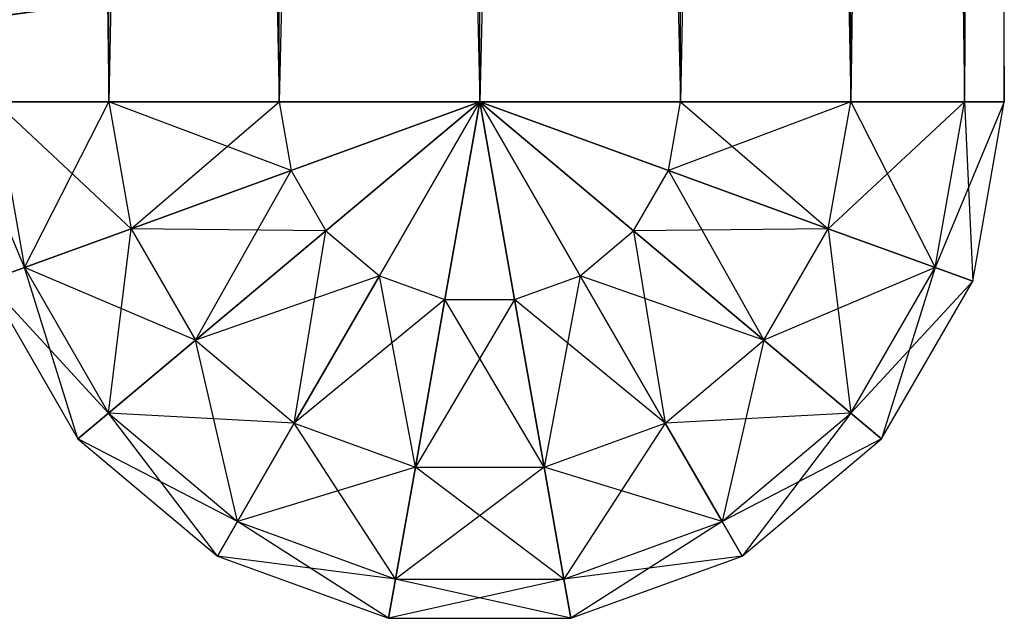
# Model space of a CAD drawing. Units: metres. Extents: x -10.2 to 10.2, y -11.8 to 4.5.
# Drawn here: x 3 to 3.6, y -11.2 to -10.8 of the extents above; entities that cross this region are included whole.
import ezdxf

# ---------------------------------------------------------------- set-up
doc = ezdxf.new("R2010")
doc.units = ezdxf.units.M

msp = doc.modelspace()

# ---------------------------------------------------------------- linework, layer by layer
for points in [[(3.174751, -10.766397, 0.14), (2.2009, -10.899956, 0.14), (2.921551, -3.637804, 0.14)], [(3.174751, -10.766397, -0.111263), (2.2009, -10.899956, -0.111263), (2.921551, -3.637804, -0.111263)], [(3.08493, -10.840002, -2.932102), (3.08493, -5.651749, -2.932102), (3.015819, -10.840002, -2.828672)], [(3.08493, -5.651749, -2.932102), (3.015819, -10.840002, -2.828672), (3.015819, -5.651749, -2.828672)], [(3.015819, -10.840002, -2.584662), (3.015819, -5.651749, -2.584662), (3.08493, -10.840002, -2.481231)], [(3.015819, -5.651749, -2.584662), (3.08493, -10.840002, -2.481231), (3.084929, -5.651749, -2.481231)], [(3.08493, -10.840002, -2.481231), (3.084929, -5.651749, -2.481231), (3.18836, -10.840002, -2.412121)], [(3.084929, -5.651749, -2.481231), (3.18836, -10.840002, -2.412121), (3.18836, -5.651749, -2.412121)], [(3.18836, -10.840002, -3.001213), (3.18836, -5.651749, -3.001213), (3.08493, -10.840002, -2.932102)], [(3.18836, -5.651749, -3.001213), (3.08493, -10.840002, -2.932102), (3.08493, -5.651749, -2.932102)], [(3.310366, -10.840002, -3.025481), (3.310365, -5.651749, -3.025481), (3.18836, -10.840002, -3.001213)], [(3.310365, -5.651749, -3.025481), (3.18836, -10.840002, -3.001213), (3.18836, -5.651749, -3.001213)], [(3.18836, -10.840002, -2.412121), (3.18836, -5.651749, -2.412121), (3.310366, -10.840002, -2.387852)], [(3.18836, -5.651749, -2.412121), (3.310366, -10.840002, -2.387852), (3.310365, -5.651749, -2.387852)], [(3.310366, -10.840002, -3.025481), (3.310365, -5.651749, -3.025481), (3.43237, -10.840002, -3.001213)], [(3.310365, -5.651749, -3.025481), (3.43237, -10.840002, -3.001213), (3.43237, -5.651749, -3.001213)], [(3.43237, -5.651749, -2.412121), (3.310366, -10.840002, -2.387852), (3.310365, -5.651749, -2.387852)], [(3.43237, -10.840002, -2.412121), (3.43237, -5.651749, -2.412121), (3.310366, -10.840002, -2.387852)], [(3.43237, -10.840002, -3.001213), (3.43237, -5.651749, -3.001213), (3.535801, -10.840002, -2.932102)], [(3.43237, -5.651749, -3.001213), (3.535801, -10.840002, -2.932102), (3.535801, -5.651749, -2.932102)], [(3.535801, -10.840002, -2.481231), (3.535801, -5.651749, -2.481231), (3.43237, -10.840002, -2.412121)], [(3.535801, -5.651749, -2.481231), (3.43237, -10.840002, -2.412121), (3.43237, -5.651749, -2.412121)], [(3.535801, -10.840002, -2.932102), (3.535801, -5.651749, -2.932102), (3.604911, -10.840002, -2.828672)], [(3.535801, -5.651749, -2.932102), (3.604911, -10.840002, -2.828672), (3.604911, -5.651749, -2.828672)], [(3.604911, -10.840002, -2.584662), (3.604911, -5.651749, -2.584662), (3.535801, -10.840002, -2.481231)], [(3.604911, -5.651749, -2.584662), (3.535801, -10.840002, -2.481231), (3.535801, -5.651749, -2.481231)], [(3.604911, -10.840002, -2.828672), (3.604911, -5.651749, -2.828672), (3.629179, -10.840002, -2.706667)], [(3.604911, -5.651749, -2.828672), (3.629179, -10.840002, -2.706667), (3.629179, -5.651749, -2.706667)], [(3.629179, -10.840002, -2.706667), (3.629179, -5.651749, -2.706667), (3.604911, -10.840002, -2.584662)], [(3.629179, -5.651749, -2.706667), (3.604911, -10.840002, -2.584662), (3.604911, -5.651749, -2.584662)], [(3.174751, -10.766397, 0.14), (3.174751, -10.766397, -0.111263), (2.2009, -10.899956, -0.111263)], [(3.174751, -10.766397, 0.14), (2.2009, -10.899956, -0.111263), (2.2009, -10.899956, 0.14)], [(3.015819, -10.840002, -2.828672), (3.033583, -10.940742, -2.828672), (2.991551, -10.840002, -2.706667)], [(2.991551, -10.840002, -2.706667), (3.010778, -10.949043, -2.706667), (3.033583, -10.940742, -2.828672)], [(3.015819, -10.840002, -2.584662), (3.033583, -10.940742, -2.584662), (3.010778, -10.949043, -2.706667)], [(3.08493, -10.840002, -2.932102), (3.098525, -10.917106, -2.932102), (3.015819, -10.840002, -2.828672)], [(3.015819, -10.840002, -2.828672), (3.033583, -10.940742, -2.828672), (3.098525, -10.917106, -2.932102)], [(3.015819, -10.840002, -2.584662), (3.033583, -10.940742, -2.584662), (3.08493, -10.840002, -2.481231)], [(3.08493, -10.840002, -2.481231), (3.098525, -10.917106, -2.481231), (3.033583, -10.940742, -2.584662)], [(3.18836, -10.840002, -3.001213), (3.195718, -10.881729, -3.001213), (3.08493, -10.840002, -2.932102)], [(3.08493, -10.840002, -2.932102), (3.098525, -10.917106, -2.932102), (3.195718, -10.881729, -3.001213)], [(3.08493, -10.840002, -2.481231), (3.098525, -10.917106, -2.481231), (3.18836, -10.840002, -2.412121)], [(3.18836, -10.840002, -2.412121), (3.195718, -10.881729, -2.412121), (3.098525, -10.917106, -2.481231)], [(3.310366, -10.840002, -3.025481), (3.18836, -10.840002, -3.001213), (3.195718, -10.881729, -3.001213)], [(3.18836, -10.840002, -2.412121), (3.195718, -10.881729, -2.412121), (3.310366, -10.840002, -2.387852)], [(3.310366, -10.840002, -3.025481), (3.195718, -10.881729, -3.001213), (3.216904, -10.918426, -3.001213)], [(3.195718, -10.881729, -2.412121), (3.216904, -10.918426, -2.412121), (3.310366, -10.840002, -2.387852)], [(3.310366, -10.840002, -3.025481), (3.216904, -10.918426, -3.001213), (3.249363, -10.945662, -3.001213)], [(3.216904, -10.918426, -2.412121), (3.249363, -10.945662, -2.412121), (3.310366, -10.840002, -2.387852)], [(3.310366, -10.840002, -3.025481), (3.249363, -10.945662, -3.001213), (3.289179, -10.960154, -3.001213)], [(3.249363, -10.945662, -2.412121), (3.289179, -10.960154, -2.412121), (3.310366, -10.840002, -2.387852)], [(3.310366, -10.840002, -3.025481), (3.289179, -10.960154, -3.001213), (3.331551, -10.960154, -3.001213)], [(3.289179, -10.960154, -2.412121), (3.331551, -10.960154, -2.412121), (3.310366, -10.840002, -2.387852)], [(3.310366, -10.840002, -3.025481), (3.331551, -10.960154, -3.001213), (3.371368, -10.945662, -3.001213)], [(3.310366, -10.840002, -3.025481), (3.371368, -10.945662, -3.001213), (3.403826, -10.918426, -3.001213)], [(3.310366, -10.840002, -3.025481), (3.403826, -10.918426, -3.001213), (3.425013, -10.881729, -3.001213)], [(3.310366, -10.840002, -3.025481), (3.425013, -10.881729, -3.001213), (3.43237, -10.840002, -3.001213)], [(3.331551, -10.960154, -2.412121), (3.371368, -10.945662, -2.412121), (3.310366, -10.840002, -2.387852)], [(3.371368, -10.945662, -2.412121), (3.403826, -10.918426, -2.412121), (3.310366, -10.840002, -2.387852)], [(3.403826, -10.918426, -2.412121), (3.425013, -10.881729, -2.412121), (3.310366, -10.840002, -2.387852)], [(3.425013, -10.881729, -2.412121), (3.43237, -10.840002, -2.412121), (3.310366, -10.840002, -2.387852)], [(3.425013, -10.881729, -3.001213), (3.43237, -10.840002, -3.001213), (3.522206, -10.917106, -2.932102)], [(3.522206, -10.917106, -2.481231), (3.535801, -10.840002, -2.481231), (3.425013, -10.881729, -2.412121)], [(3.425013, -10.881729, -2.412121), (3.43237, -10.840002, -2.412121), (3.535801, -10.840002, -2.481231)], [(3.522206, -10.917106, -2.932102), (3.535801, -10.840002, -2.932102), (3.43237, -10.840002, -3.001213)], [(3.522206, -10.917106, -2.932102), (3.535801, -10.840002, -2.932102), (3.587147, -10.940742, -2.828672)], [(3.587147, -10.940742, -2.584662), (3.604911, -10.840002, -2.584662), (3.522206, -10.917106, -2.481231)], [(3.522206, -10.917106, -2.481231), (3.535801, -10.840002, -2.481231), (3.604911, -10.840002, -2.584662)], [(3.587147, -10.940742, -2.828672), (3.604911, -10.840002, -2.828672), (3.535801, -10.840002, -2.932102)], [(3.587147, -10.940742, -2.828672), (3.604911, -10.840002, -2.828672), (3.609953, -10.949043, -2.706667)], [(3.609953, -10.949043, -2.706667), (3.629179, -10.840002, -2.706667), (3.587147, -10.940742, -2.584662)], [(3.587147, -10.940742, -2.584662), (3.604911, -10.840002, -2.584662), (3.629179, -10.840002, -2.706667)], [(3.609953, -10.949043, -2.706667), (3.629179, -10.840002, -2.706667), (3.604911, -10.840002, -2.828672)], [(3.195718, -10.881729, -3.001213), (3.216904, -10.918426, -3.001213), (3.098525, -10.917106, -2.932102)], [(3.098525, -10.917106, -2.481231), (3.137671, -10.984909, -2.481231), (3.195718, -10.881729, -2.412121)], [(3.195718, -10.881729, -2.412121), (3.216904, -10.918426, -2.412121), (3.137671, -10.984909, -2.481231)], [(3.403826, -10.918426, -3.001213), (3.425013, -10.881729, -3.001213), (3.483059, -10.984908, -2.932102)], [(3.403826, -10.918426, -2.412121), (3.425013, -10.881729, -2.412121), (3.522206, -10.917106, -2.481231)], [(3.483059, -10.984908, -2.932102), (3.522206, -10.917106, -2.932102), (3.425013, -10.881729, -3.001213)], [(3.098525, -10.917106, -2.932102), (3.137671, -10.984909, -2.932102), (3.033583, -10.940742, -2.828672)], [(3.033583, -10.940742, -2.584662), (3.08473, -11.029332, -2.584662), (3.098525, -10.917106, -2.481231)], [(3.098525, -10.917106, -2.481231), (3.137671, -10.984909, -2.481231), (3.08473, -11.029332, -2.584662)], [(3.098525, -10.917106, -2.932102), (3.137671, -10.984909, -2.932102), (3.216904, -10.918426, -3.001213)], [(3.216904, -10.918426, -3.001213), (3.249363, -10.945662, -3.001213), (3.137671, -10.984909, -2.932102)], [(3.137671, -10.984909, -2.481231), (3.197647, -11.035234, -2.481231), (3.216904, -10.918426, -2.412121)], [(3.216904, -10.918426, -2.412121), (3.249363, -10.945662, -2.412121), (3.197647, -11.035234, -2.481231)], [(3.371368, -10.945662, -3.001213), (3.403826, -10.918426, -3.001213), (3.423083, -11.035234, -2.932102)], [(3.371368, -10.945662, -2.412121), (3.403826, -10.918426, -2.412121), (3.483059, -10.984908, -2.481231)], [(3.483059, -10.984908, -2.481231), (3.522206, -10.917106, -2.481231), (3.403826, -10.918426, -2.412121)], [(3.423083, -11.035234, -2.932102), (3.483059, -10.984908, -2.932102), (3.403826, -10.918426, -3.001213)], [(3.483059, -10.984908, -2.932102), (3.522206, -10.917106, -2.932102), (3.536, -11.029332, -2.828672)], [(3.483059, -10.984908, -2.481231), (3.522206, -10.917106, -2.481231), (3.587147, -10.940742, -2.584662)], [(3.536, -11.029332, -2.828672), (3.587147, -10.940742, -2.828672), (3.522206, -10.917106, -2.932102)], [(3.033583, -10.940742, -2.828672), (3.08473, -11.029332, -2.828672), (3.010778, -10.949043, -2.706667)], [(3.010778, -10.949043, -2.706667), (3.066139, -11.044931, -2.706667), (3.033583, -10.940742, -2.584662)], [(3.033583, -10.940742, -2.828672), (3.08473, -11.029332, -2.828672), (3.137671, -10.984909, -2.932102)], [(3.033583, -10.940742, -2.584662), (3.08473, -11.029332, -2.584662), (3.066139, -11.044931, -2.706667)], [(3.536, -11.029332, -2.584662), (3.587147, -10.940742, -2.584662), (3.483059, -10.984908, -2.481231)], [(3.536, -11.029332, -2.828672), (3.587147, -10.940742, -2.828672), (3.554591, -11.044931, -2.706667)], [(3.536, -11.029332, -2.584662), (3.587147, -10.940742, -2.584662), (3.609953, -10.949043, -2.706667)], [(3.554591, -11.044931, -2.706667), (3.609953, -10.949043, -2.706667), (3.587147, -10.940742, -2.828672)], [(3.010778, -10.949043, -2.706667), (3.066139, -11.044931, -2.706667), (3.08473, -11.029332, -2.828672)], [(3.137671, -10.984909, -2.932102), (3.197647, -11.035234, -2.932102), (3.249363, -10.945662, -3.001213)], [(3.249363, -10.945662, -3.001213), (3.289179, -10.960154, -3.001213), (3.197647, -11.035234, -2.932102)], [(3.197647, -11.035234, -2.481231), (3.271219, -11.062013, -2.481231), (3.249363, -10.945662, -2.412121)], [(3.249363, -10.945662, -2.412121), (3.289179, -10.960154, -2.412121), (3.271219, -11.062013, -2.481231)], [(3.331551, -10.960154, -3.001213), (3.371368, -10.945662, -3.001213), (3.349512, -11.062013, -2.932102)], [(3.331551, -10.960154, -2.412121), (3.371368, -10.945662, -2.412121), (3.423083, -11.035234, -2.481231)], [(3.349512, -11.062013, -2.932102), (3.423083, -11.035234, -2.932102), (3.371368, -10.945662, -3.001213)], [(3.423083, -11.035234, -2.481231), (3.483059, -10.984908, -2.481231), (3.371368, -10.945662, -2.412121)], [(3.554591, -11.044931, -2.706667), (3.609953, -10.949043, -2.706667), (3.536, -11.029332, -2.584662)], [(3.197647, -11.035234, -2.932102), (3.271219, -11.062013, -2.932102), (3.289179, -10.960154, -3.001213)], [(3.289179, -10.960154, -3.001213), (3.331551, -10.960154, -3.001213), (3.271219, -11.062013, -2.932102)], [(3.271219, -11.062013, -2.932102), (3.349512, -11.062013, -2.932102), (3.331551, -10.960154, -3.001213)], [(3.271219, -11.062013, -2.481231), (3.349512, -11.062013, -2.481231), (3.289179, -10.960154, -2.412121)], [(3.289179, -10.960154, -2.412121), (3.331551, -10.960154, -2.412121), (3.349512, -11.062013, -2.481231)], [(3.349512, -11.062013, -2.481231), (3.423083, -11.035234, -2.481231), (3.331551, -10.960154, -2.412121)], [(3.137671, -10.984909, -2.932102), (3.197647, -11.035234, -2.932102), (3.08473, -11.029332, -2.828672)], [(3.08473, -11.029332, -2.584662), (3.163092, -11.095086, -2.584662), (3.137671, -10.984909, -2.481231)], [(3.137671, -10.984909, -2.481231), (3.197647, -11.035234, -2.481231), (3.163092, -11.095086, -2.584662)], [(3.423083, -11.035234, -2.932102), (3.483059, -10.984908, -2.932102), (3.457638, -11.095085, -2.828672)], [(3.423083, -11.035234, -2.481231), (3.483059, -10.984908, -2.481231), (3.536, -11.029332, -2.584662)], [(3.457638, -11.095085, -2.828672), (3.536, -11.029332, -2.828672), (3.483059, -10.984908, -2.932102)], [(3.08473, -11.029332, -2.828672), (3.163092, -11.095086, -2.828672), (3.066139, -11.044931, -2.706667)], [(3.066139, -11.044931, -2.706667), (3.150958, -11.116103, -2.706667), (3.08473, -11.029332, -2.584662)], [(3.08473, -11.029332, -2.828672), (3.163092, -11.095086, -2.828672), (3.197647, -11.035234, -2.932102)], [(3.08473, -11.029332, -2.584662), (3.163092, -11.095086, -2.584662), (3.150958, -11.116103, -2.706667)], [(3.457638, -11.095085, -2.584662), (3.536, -11.029332, -2.584662), (3.423083, -11.035234, -2.481231)], [(3.457638, -11.095085, -2.828672), (3.536, -11.029332, -2.828672), (3.469772, -11.116103, -2.706667)], [(3.457638, -11.095085, -2.584662), (3.536, -11.029332, -2.584662), (3.554591, -11.044931, -2.706667)], [(3.469772, -11.116103, -2.706667), (3.554591, -11.044931, -2.706667), (3.536, -11.029332, -2.828672)], [(3.197647, -11.035234, -2.932102), (3.271219, -11.062013, -2.932102), (3.163092, -11.095086, -2.828672)], [(3.163092, -11.095086, -2.584662), (3.259218, -11.130074, -2.584662), (3.197647, -11.035234, -2.481231)], [(3.197647, -11.035234, -2.481231), (3.271219, -11.062013, -2.481231), (3.259218, -11.130074, -2.584662)], [(3.349512, -11.062013, -2.932102), (3.423083, -11.035234, -2.932102), (3.361513, -11.130074, -2.828672)], [(3.349512, -11.062013, -2.481231), (3.423083, -11.035234, -2.481231), (3.457638, -11.095085, -2.584662)], [(3.361513, -11.130074, -2.828672), (3.457638, -11.095085, -2.828672), (3.423083, -11.035234, -2.932102)], [(3.066139, -11.044931, -2.706667), (3.150958, -11.116103, -2.706667), (3.163092, -11.095086, -2.828672)], [(3.469772, -11.116103, -2.706667), (3.554591, -11.044931, -2.706667), (3.457638, -11.095085, -2.584662)], [(3.163092, -11.095086, -2.828672), (3.259218, -11.130074, -2.828672), (3.271219, -11.062013, -2.932102)], [(3.271219, -11.062013, -2.932102), (3.349512, -11.062013, -2.932102), (3.259218, -11.130074, -2.828672)], [(3.259218, -11.130074, -2.828672), (3.361513, -11.130074, -2.828672), (3.349512, -11.062013, -2.932102)], [(3.259218, -11.130074, -2.584662), (3.361513, -11.130074, -2.584662), (3.271219, -11.062013, -2.481231)], [(3.271219, -11.062013, -2.481231), (3.349512, -11.062013, -2.481231), (3.361513, -11.130074, -2.584662)], [(3.361513, -11.130074, -2.584662), (3.457638, -11.095085, -2.584662), (3.349512, -11.062013, -2.481231)], [(3.163092, -11.095086, -2.828672), (3.259218, -11.130074, -2.828672), (3.150958, -11.116103, -2.706667)], [(3.150958, -11.116103, -2.706667), (3.255004, -11.153974, -2.706667), (3.163092, -11.095086, -2.584662)], [(3.163092, -11.095086, -2.584662), (3.259218, -11.130074, -2.584662), (3.255004, -11.153974, -2.706667)], [(3.361513, -11.130074, -2.828672), (3.457638, -11.095085, -2.828672), (3.365727, -11.153972, -2.706667)], [(3.361513, -11.130074, -2.584662), (3.457638, -11.095085, -2.584662), (3.469772, -11.116103, -2.706667)], [(3.365727, -11.153972, -2.706667), (3.469772, -11.116103, -2.706667), (3.457638, -11.095085, -2.828672)], [(3.150958, -11.116103, -2.706667), (3.255004, -11.153974, -2.706667), (3.259218, -11.130074, -2.828672)], [(3.365727, -11.153972, -2.706667), (3.469772, -11.116103, -2.706667), (3.361513, -11.130074, -2.584662)], [(3.259218, -11.130074, -2.828672), (3.361513, -11.130074, -2.828672), (3.255004, -11.153974, -2.706667)], [(3.255004, -11.153974, -2.706667), (3.365727, -11.153972, -2.706667), (3.361513, -11.130074, -2.828672)], [(3.255004, -11.153974, -2.706667), (3.365727, -11.153972, -2.706667), (3.259218, -11.130074, -2.584662)], [(3.259218, -11.130074, -2.584662), (3.361513, -11.130074, -2.584662), (3.365727, -11.153972, -2.706667)]]:
    msp.add_3dface(points)

doc.saveas('drawing.dxf')
